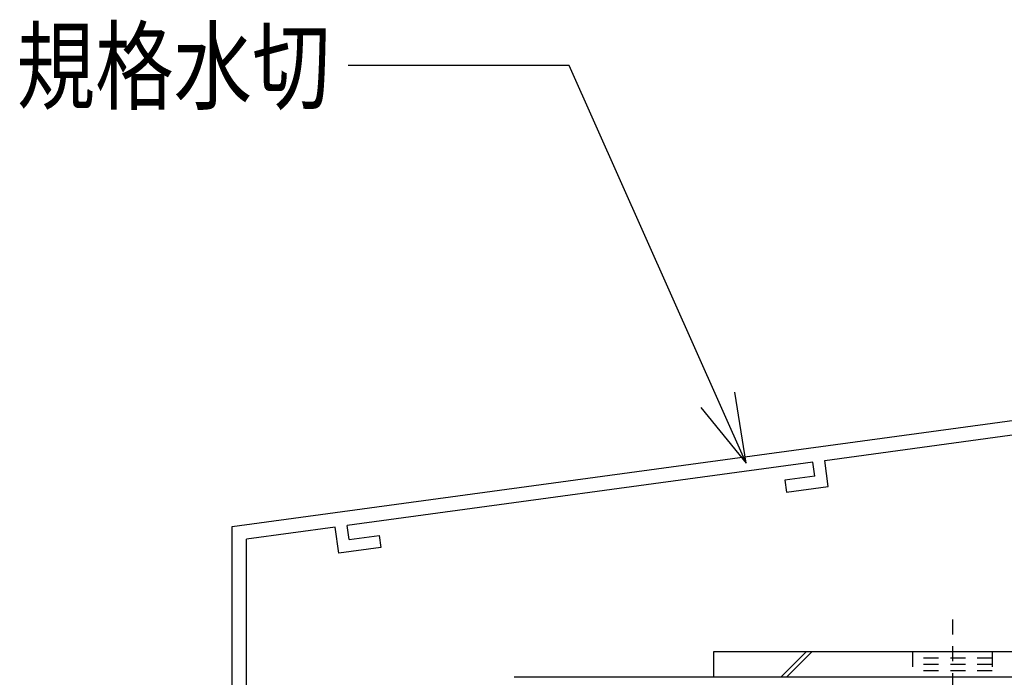
# Model space of a CAD drawing. Extents: x -210 to 210, y -148 to 148.
# Drawn here: x -145 to -103, y -94 to -66 of the extents above; entities that cross this region are included whole.
import ezdxf
from ezdxf.enums import TextEntityAlignment as Align

# ---------------------------------------------------------------- set-up
doc = ezdxf.new("R2010")
doc.units = 0
doc.header["$LTSCALE"] = 10
doc.linetypes.add('DOT', pattern=[0.1125, 0.0625, -0.05])
for name, color, linetype in [('St', 127, 'CONTINUOUS'), ('型材断面', 47, 'CONTINUOUS'), ('寸法', 80, 'CONTINUOUS'), ('文字', 79, 'CONTINUOUS')]:
    doc.layers.add(name, color=color, linetype=linetype)
doc.styles.add('TextStyle03', font='MONOTXT', dxfattribs={"height": 1, "bigfont": 'BIGFONT'})

# ---------------------------------------------------------------- blocks, each defined once
blk = doc.blocks.new('*GRP_0180')
at = {"layer": '型材断面', "linetype": 'CONTINUOUS'}
for p, q in [((-92.42425, -77.744027), (-93.02425, -77.744027)), ((-93.02425, -79.47736), (-93.02425, -77.744027)), ((-92.92425, -79.57736), (-93.02425, -79.47736)), ((-92.92425, -79.57736), (-93.02425, -79.67736)), ((-93.02425, -81.644027), (-93.02425, -79.67736)), ((-135.757582, -87.458087), (-93.02425, -81.644027)), ((-110.964225, -84.690367), (-92.92425, -82.23595)), ((-92.92425, -82.23595), (-92.92425, -82.84148)), ((-94.251458, -83.022052), (-92.92425, -82.84148)), ((-94.184052, -83.517487), (-94.251458, -83.022052)), ((-94.184052, -83.517487), (-92.42425, -83.27806)), ((-111.459663, -84.757775), (-130.953032, -87.409933)), ((-111.3808, -85.352567), (-111.46003, -84.757825)), ((-110.819335, -85.780785), (-110.964592, -84.690417)), ((-111.3808, -85.352567), (-112.635908, -85.52333)), ((-112.635908, -85.52333), (-112.569883, -86.018955)), ((-112.569883, -86.018955), (-110.819335, -85.780785)), ((-131.448473, -87.47734), (-135.157585, -87.981982)), ((-131.29659, -88.566813), (-131.44792, -87.477265)), ((-130.869938, -88.004158), (-130.952483, -87.409858)), ((-135.157618, -104.29142), (-135.157585, -87.981982)), ((-130.87049, -88.004233), (-129.615383, -87.833468)), ((-129.615383, -87.833468), (-129.546595, -88.328718)), ((-129.546595, -88.328718), (-131.297142, -88.566888)), ((-134.057615, -103.458087), (-134.557615, -103.458087)), ((-134.557615, -104.29142), (-134.557615, -103.458087)), ((-134.057615, -104.458087), (-134.057615, -103.458087)), ((-134.557615, -104.29142), (-135.157618, -104.29142)), ((-135.157618, -104.79142), (-135.157622, -107.458087)), ((-134.390948, -104.79142), (-135.157618, -104.79142))]:
    blk.add_line(p, q, dxfattribs=at)
at = {"layer": '型材断面', "color": 47, "linetype": 'CONTINUOUS'}
for p, q in [((-92.42425, -77.744027), (-92.42425, -83.27806)), ((-135.757622, -107.458087), (-135.757582, -87.458087)), ((-135.757622, -107.458087), (-135.157622, -107.458087))]:
    blk.add_line(p, q, dxfattribs=at)
at = {"layer": '型材断面', "linetype": 'CONTINUOUS'}
blk.add_arc((-134.390952, -104.458087), 0.333333, -90, 0, dxfattribs=at)
blk = doc.blocks.new('*GRP_0070')
at = {"layer": '寸法', "color": 0, "linetype": 'BYBLOCK'}
for points in [[(-114.25973, -84.804037), (-121.653225, -68.166892), (-130.90297, -68.166892)], [(-116.146072, -82.47129), (-114.25973, -84.804037), (-114.726977, -81.840647)]]:
    blk.add_lwpolyline(points, dxfattribs=at)
blk = doc.blocks.new('*GRP_0110')
at = {"layer": 'St', "linetype": 'CONTINUOUS'}
for p, q in [((-83.35759, -80.429137), (-82.290923, -80.429137)), ((-83.35759, -82.11066), (-82.290923, -81.04399)), ((-83.35759, -82.346365), (-82.290923, -81.279695)), ((-115.624255, -92.695805), (-115.624255, -93.762472)), ((-111.740498, -92.695805), (-112.807162, -93.762472)), ((-111.504792, -92.695805), (-112.571457, -93.762472)), ((-90.658305, -93.762472), (-89.59164, -92.695805)), ((-90.4226, -93.762472), (-89.355935, -92.695805))]:
    blk.add_line(p, q, dxfattribs=at)
at = {"layer": 'St', "color": 127, "linetype": 'CONTINUOUS'}
for p, q in [((-83.35759, -92.695805), (-83.35759, -80.429137)), ((-82.290923, -92.695805), (-82.290923, -80.429137)), ((-83.35759, -92.695805), (-115.624255, -92.695805)), ((-83.35759, -93.762472), (-115.624255, -93.762472))]:
    blk.add_line(p, q, dxfattribs=at)
at = {"layer": 'St', "linetype": 'DOT'}
for p, q in [((-82.290923, -82.095802), (-83.35759, -82.095802)), ((-83.35759, -84.429137), (-82.290923, -84.429137)), ((-80.675215, -85.429137), (-84.891463, -85.429137)), ((-83.35759, -86.429137), (-82.290923, -86.429137)), ((-105.624255, -91.34116), (-105.624255, -95.16736)), ((-95.624255, -91.34116), (-95.624255, -95.16736)), ((-107.290923, -92.695805), (-107.290923, -93.762472)), ((-103.957588, -92.962472), (-107.290923, -92.962472)), ((-103.957588, -92.695805), (-103.957588, -93.762472)), ((-98.957588, -92.695805), (-98.957588, -93.762472)), ((-92.290923, -92.695805), (-92.290923, -93.762472)), ((-82.290923, -92.695805), (-83.35759, -92.695805)), ((-103.957588, -93.229137), (-107.290923, -93.229137)), ((-103.957588, -93.495805), (-107.290923, -93.495805))]:
    blk.add_line(p, q, dxfattribs=at)
at = {"layer": 'St', "color": 127, "linetype": 'DOT'}
for p, q in [((-83.090923, -92.695805), (-83.090923, -82.095802)), ((-82.824258, -92.695805), (-82.824258, -82.095802)), ((-82.55759, -92.695805), (-82.55759, -82.095802)), ((-98.957588, -92.962472), (-92.290923, -92.962472)), ((-98.957588, -93.229137), (-92.290923, -93.229137)), ((-98.957588, -93.495805), (-92.290923, -93.495805)), ((-99.545987, -94.6276), (-99.545987, -94.627597))]:
    blk.add_line(p, q, dxfattribs=at)
at = {"layer": 'St', "color": 127, "linetype": 'CONTINUOUS'}
blk.add_arc((-83.357597, -92.695806), 1.066667, -90, 0, dxfattribs=at)

msp = doc.modelspace()

# ---------------------------------------------------------------- linework, layer by layer
at = {"layer": '型材断面', "linetype": 'CONTINUOUS'}
msp.add_line((-73.957612, -93.762472), (-123.957647, -93.762472), dxfattribs=at)

# ---------------------------------------------------------------- block references
at = {"layer": 'St', "linetype": 'DOT'}
msp.add_blockref('*GRP_0110', (0, 0), dxfattribs=at)
at = {"layer": '型材断面', "linetype": 'CONTINUOUS'}
msp.add_blockref('*GRP_0180', (0, 0), dxfattribs=at)
at = {"layer": '寸法', "linetype": 'CONTINUOUS'}
msp.add_blockref('*GRP_0070', (0, 0), dxfattribs=at)

# ---------------------------------------------------------------- texts
at = {"layer": '文字', "linetype": 'CONTINUOUS', "style": 'TextStyle03'}
msp.add_text('規格水切', height=3, dxfattribs=at).set_placement((-144.775, -69.7), (-131.65, -69.7), align=Align.FIT)

doc.saveas('drawing.dxf')
